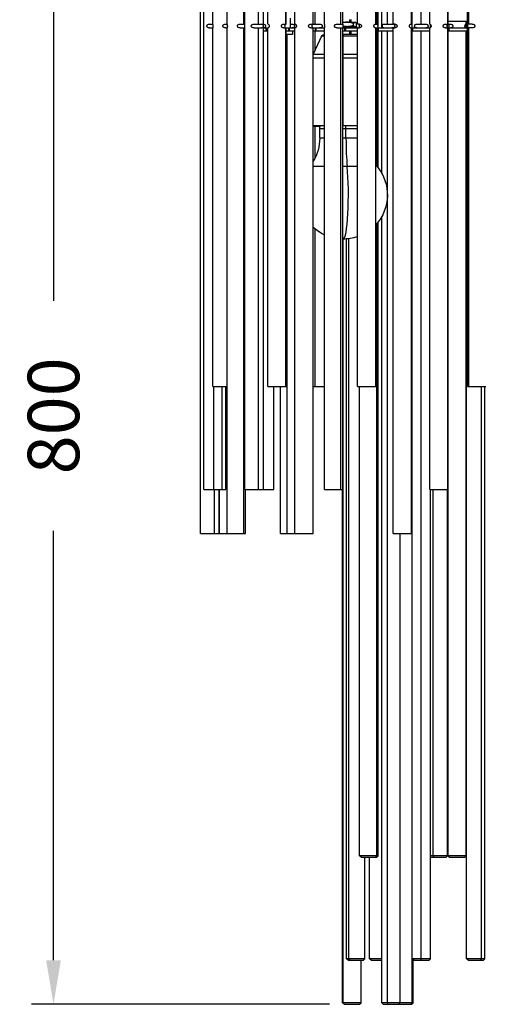
# Model space of a CAD drawing. Units: millimetres. Extents: x 320 to 1760, y 220 to 3237.
# Drawn here: x 349 to 666, y 1059 to 1728 of the extents above; entities that cross this region are included whole.
import ezdxf

# ---------------------------------------------------------------- set-up
doc = ezdxf.new("R2010")
doc.units = ezdxf.units.MM
doc.styles.add('BLAIR ITC', font='txt', dxfattribs={"height": 35})
doc.dimstyles.new('BLAIR ITC', dxfattribs={"dimtxt": 35, "dimasz": 30, "dimexe": 15, "dimexo": 10, "dimgap": 15, "dimtad": 0, "dimdec": 0, "dimdsep": 46, "dimtxsty": 'BLAIR ITC', "dimcen": 0.09, "dimclrd": 8, "dimclre": 8, "dimclrt": 256, "dimadec": 0, "dimazin": 0, "dimtfac": 1, "dimtdec": 0, "dimtmove": 0, "dimatfit": 3, "dimfxl": 1, "dimtfill": 1, "dimtolj": 1, "dimtzin": 0, "dimarcsym": 0})

# ---------------------------------------------------------------- blocks, each defined once
blk = doc.blocks.new('*D22')
at = {"color": 8, "lineweight": -2, "transparency": 16777216}
for p, q in [((462.14, 1859.14), (357.14, 1859.14)), ((372.14, 1829.14), (372.14, 1537.25)), ((372.14, 1089.14), (372.14, 1381.02)), ((559.62, 1059.14), (357.14, 1059.14))]:
    blk.add_line(p, q, dxfattribs=at)
at = {"color": 8, "transparency": 16777216}
for points in [[(367.14, 1829.14), (377.14, 1829.14), (372.14, 1859.14)], [(367.14, 1089.14), (377.14, 1089.14), (372.14, 1059.14)]]:
    blk.add_solid(points, dxfattribs=at)
at = {"layer": 'Defpoints', "color": 0, "transparency": 16777216}
for p in [(372.14, 1859.14), (472.14, 1859.14), (569.62, 1059.14)]:
    blk.add_point(p, dxfattribs=at)
at = {"lineweight": 30, "transparency": 16777216, "insert": (372.14, 1459.14), "char_height": 35, "attachment_point": 5, "rotation": 90, "style": 'BLAIR ITC', "bg_fill": 3, "box_fill_scale": 1.1, "bg_fill_color": 256, "bg_fill_true_color": 13158600, "bg_fill_transparency": 0}
blk.add_mtext('\\A1;800', dxfattribs=at)

msp = doc.modelspace()

# ---------------------------------------------------------------- linework, layer by layer
at = {"lineweight": 30, "extrusion": (0, 1, -2.22045e-16)}
for p, q in [((472.14, 1379.14), (472.14, 1859.14)), ((490.2, 1725.27), (490.2, 1859.14)), ((501.42, 1725.39), (501.42, 1859.14)), ((536.21, 1725.39), (536.21, 1859.14)), ((548.52, 1725.39), (548.52, 1859.14)), ((548.71, 1725.39), (548.71, 1859.14)), ((602.86, 1725.39), (602.86, 1859.14)), ((602.93, 1725.39), (602.93, 1859.14)), ((615.36, 1725.39), (615.36, 1859.14)), ((474.28, 1409.14), (474.28, 1809.14)), ((502.27, 1409.14), (502.27, 1809.14)), ((511.51, 1725.39), (511.51, 1809.14)), ((514.77, 1409.14), (514.77, 1809.14)), ((556.3, 1725.23), (556.3, 1809.14)), ((567.44, 1725.39), (567.44, 1809.14)), ((568.8, 1725.23), (568.8, 1809.14)), ((627.77, 1725.39), (627.77, 1809.14)), ((640.05, 1725.39), (640.05, 1809.14)), ((640.27, 1725.39), (640.27, 1809.14)), ((480.34, 1725.26), (480.34, 1769.14)), ((517.72, 1725.39), (517.72, 1769.14)), ((530.03, 1725.39), (530.03, 1769.14)), ((530.22, 1725.39), (530.22, 1769.14)), ((549.9, 1725.39), (549.9, 1769.14)), ((578.69, 1725.39), (578.69, 1769.14)), ((578.76, 1725.39), (578.76, 1769.14)), ((591.19, 1725.39), (591.19, 1769.14)), ((653.53, 1725.37), (653.53, 1769.14)), ((654.46, 1725.39), (654.46, 1769.14)), ((591.81, 1725.39), (591.81, 1744.24)), ((592.69, 1725.38), (592.69, 1743.82)), ((595.23, 1722.89), (595.23, 1742.63)), ((599.14, 1725.39), (599.14, 1740.96)), ((615.83, 1725.39), (615.83, 1735.47)), ((615.94, 1722.89), (615.94, 1735.45)), ((622.07, 1725.39), (622.07, 1734.02)), ((533.15, 1722.89), (533.15, 1729.42)), ((573.39, 1728.44), (573.39, 1726.69)), ((573.39, 1728.44), (574.3, 1728.44)), ((574.05, 1728.69), (574.3, 1728.44)), ((574.3, 1728.44), (574.3, 1726.69)), ((640.27, 1727.39), (653.53, 1727.39)), ((640.38, 1725.39), (640.38, 1727.39)), ((652.63, 1725.39), (652.63, 1727.39)), ((652.85, 1722.89), (652.85, 1727.39)), ((478.1, 1725.39), (480.34, 1725.39)), ((478.1, 1722.89), (480.34, 1722.89)), ((480.34, 1479.14), (480.34, 1723.01)), ((489.15, 1725.39), (490.2, 1725.39)), ((489.15, 1722.89), (490.2, 1722.89)), ((490.2, 1379.14), (490.2, 1723)), ((499.03, 1725.39), (502.27, 1725.39)), ((499.03, 1722.89), (502.27, 1722.89)), ((501.42, 1379.14), (501.42, 1722.89)), ((508.54, 1725.39), (513.76, 1725.39)), ((508.54, 1722.89), (513.76, 1722.89)), ((511.51, 1409.14), (511.51, 1722.89)), ((514.77, 1722.89), (517.91, 1722.89)), ((514.77, 1720.89), (517.72, 1720.89)), ((516.64, 1720.89), (516.64, 1722.89)), ((516.9, 1720.89), (516.9, 1722.89)), ((517.91, 1725.39), (517.72, 1725.39)), ((517.72, 1479.14), (517.72, 1722.89)), ((528.56, 1725.39), (530.22, 1725.39)), ((528.56, 1722.89), (536.4, 1722.89)), ((530.03, 1479.14), (530.03, 1722.89)), ((530.22, 1479.14), (530.22, 1722.89)), ((530.22, 1720.89), (536.21, 1720.89)), ((532.11, 1720.89), (532.11, 1722.89)), ((532.5, 1720.89), (532.5, 1722.89)), ((533.15, 1725.39), (534.03, 1725.39)), ((534.65, 1720.89), (534.65, 1718.29)), ((536.4, 1725.39), (536.21, 1725.39)), ((536.21, 1379.14), (536.21, 1722.89)), ((547.06, 1725.39), (552.96, 1725.39)), ((547.06, 1722.89), (556.3, 1722.89)), ((548.52, 1379.14), (548.52, 1722.89)), ((548.71, 1379.14), (548.71, 1722.89)), ((548.71, 1720.89), (556.3, 1720.89)), ((549.9, 1707.69), (549.9, 1720.89)), ((550.08, 1720.89), (550.08, 1722.89)), ((550.6, 1720.89), (550.6, 1722.89)), ((556.3, 1409.14), (556.3, 1723.04)), ((565.01, 1725.39), (568.7, 1725.39)), ((565.01, 1722.89), (568.7, 1722.89)), ((567.44, 1409.14), (567.44, 1722.89)), ((578.2, 1723.69), (568.75, 1723.69)), ((568.8, 1726.69), (577.3, 1726.69)), ((568.8, 1409.14), (568.8, 1723.04)), ((568.8, 1722.89), (579.94, 1722.89)), ((568.8, 1720.89), (578.69, 1720.89)), ((570.23, 1720.89), (570.23, 1722.89)), ((570.87, 1720.89), (570.87, 1722.89)), ((573.39, 1720.89), (573.39, 1718.3)), ((574.3, 1720.89), (574.3, 1718.3)), ((576.03, 1724.4), (576.03, 1725.97)), ((577.3, 1726.69), (577.51, 1726.56)), ((577.3, 1723.69), (577.51, 1723.81)), ((578.14, 1724.4), (578.14, 1725.97)), ((578.2, 1723.69), (578.2, 1722.89)), ((579.94, 1725.39), (578.69, 1725.39)), ((578.69, 1479.14), (578.69, 1722.89)), ((578.76, 1479.14), (578.76, 1722.89)), ((590.82, 1725.39), (592.68, 1725.39)), ((590.82, 1722.89), (604.13, 1722.89)), ((591.19, 1479.14), (591.19, 1722.89)), ((591.19, 1720.89), (602.86, 1720.89)), ((591.81, 1628.85), (591.81, 1720.89)), ((592.2, 1720.89), (592.2, 1722.89)), ((592.69, 1722.89), (592.69, 1722.89)), ((592.69, 1627.77), (592.69, 1720.89)), ((592.94, 1720.89), (592.94, 1722.89)), ((595.23, 1623.95), (595.23, 1720.89)), ((596.66, 1725.39), (602.17, 1725.39)), ((599.14, 1060.14), (599.14, 1720.89)), ((604.13, 1725.39), (602.86, 1725.39)), ((602.86, 1379.14), (602.86, 1722.89)), ((602.93, 1379.14), (602.93, 1722.89)), ((615, 1725.39), (615.94, 1725.39)), ((615, 1722.89), (627.93, 1722.89)), ((615.36, 1379.14), (615.36, 1722.89)), ((615.36, 1720.89), (627.77, 1720.89)), ((615.6, 1720.89), (615.6, 1722.89)), ((615.83, 1060.14), (615.83, 1720.89)), ((615.94, 1090.14), (615.94, 1720.89)), ((616.44, 1720.89), (616.44, 1722.89)), ((619.12, 1725.39), (625.06, 1725.39)), ((622.07, 1090.14), (622.07, 1720.89)), ((627.93, 1725.39), (627.77, 1725.39)), ((627.77, 1409.14), (627.77, 1722.89)), ((628.44, 1723.23), (628.44, 1725.04)), ((638.53, 1725.39), (641.93, 1725.39)), ((638.53, 1722.89), (653.53, 1722.89)), ((639.98, 1722.92), (639.98, 1725.36)), ((640.05, 1409.14), (640.05, 1722.89)), ((640.27, 1409.14), (640.27, 1722.89)), ((640.27, 1720.89), (653.53, 1720.89)), ((640.38, 1160.14), (640.38, 1720.89)), ((640.92, 1720.89), (640.92, 1722.89)), ((652.49, 1725.39), (652.63, 1725.39)), ((652.63, 1160.14), (652.63, 1720.89)), ((652.85, 1090.14), (652.85, 1720.89)), ((653.41, 1720.89), (653.41, 1722.89)), ((653.53, 1479.14), (653.53, 1722.9)), ((656.65, 1725.39), (653.54, 1725.39)), ((656.65, 1722.89), (653.54, 1722.89)), ((654.46, 1479.14), (654.46, 1722.89)), ((534.65, 1718.29), (530.22, 1718.29)), ((530.97, 1379.14), (530.97, 1718.29)), ((554.22, 1717.14), (548.71, 1705.07)), ((556.3, 1717.14), (554.22, 1717.14)), ((556.3, 1718.3), (556.04, 1718.3)), ((578.69, 1718.3), (568.8, 1718.3)), ((578.69, 1717.14), (568.8, 1717.14)), ((569.04, 1656.3), (569.04, 1718.3)), ((556.3, 1704.8), (548.71, 1704.8)), ((556.3, 1702.3), (548.71, 1702.3)), ((578.69, 1704.8), (568.8, 1704.8)), ((578.69, 1702.3), (568.8, 1702.3)), ((556.3, 1656.3), (548.71, 1656.3)), ((549.01, 1655.75), (549.01, 1656.3)), ((553.31, 1655.75), (549.01, 1655.75)), ((549.9, 1634.47), (549.9, 1655.75)), ((556.3, 1654.3), (553.04, 1654.3)), ((553.04, 1647.83), (553.04, 1654.3)), ((578.69, 1656.3), (568.8, 1656.3)), ((578.69, 1654.3), (568.8, 1654.3)), ((570.9, 1647.83), (570.9, 1654.3)), ((556.3, 1647.83), (553.04, 1647.83)), ((578.69, 1647.83), (568.8, 1647.83)), ((556.3, 1628.57), (548.71, 1628.57)), ((578.69, 1628.57), (568.8, 1628.57)), ((592.04, 1628.57), (591.19, 1628.57)), ((595.23, 1060.14), (595.23, 1594.66)), ((591.81, 1160.14), (591.81, 1589.77)), ((592.69, 1160.14), (592.69, 1590.84)), ((549.9, 1479.14), (549.9, 1586.2)), ((572.93, 1090.14), (572.93, 1579.56)), ((569.03, 1060.14), (569.03, 1579.3)), ((571.32, 1090.14), (571.32, 1579.39)), ((480.34, 1479.14), (490.2, 1479.14)), ((481.13, 1409.14), (481.13, 1479.14)), ((486.78, 1409.14), (486.78, 1479.14)), ((489.27, 1409.14), (489.27, 1479.14)), ((517.72, 1479.14), (530.22, 1479.14)), ((521.85, 1409.14), (521.85, 1479.14)), ((526.47, 1379.14), (526.47, 1479.14)), ((548.71, 1479.14), (556.3, 1479.14)), ((578.69, 1479.14), (591.19, 1479.14)), ((580.19, 1160.14), (580.19, 1479.14)), ((653.53, 1479.14), (666.03, 1479.14)), ((662.94, 1090.14), (662.94, 1479.14)), ((665.35, 1090.14), (665.35, 1479.14)), ((474.28, 1409.14), (489.27, 1409.14)), ((481.49, 1379.14), (481.49, 1409.14)), ((484.64, 1379.14), (484.64, 1409.14)), ((484.91, 1379.14), (484.91, 1409.14)), ((502.27, 1409.14), (521.85, 1409.14)), ((502.7, 1379.14), (502.7, 1409.14)), ((556.3, 1409.14), (568.8, 1409.14)), ((568.62, 1060.14), (568.62, 1409.14)), ((627.77, 1409.14), (640.27, 1409.14)), ((628.44, 1090.14), (628.44, 1409.14)), ((630.17, 1160.14), (630.17, 1409.14)), ((639.98, 1160.14), (639.98, 1409.14)), ((640.13, 1160.14), (640.13, 1409.14)), ((472.14, 1379.14), (484.64, 1379.14)), ((484.91, 1379.14), (502.7, 1379.14)), ((526.47, 1379.14), (548.71, 1379.14)), ((602.86, 1379.14), (615.36, 1379.14)), ((607.73, 1060.14), (607.73, 1379.14)), ((592.69, 1160.14), (580.19, 1160.14)), ((581.19, 1159.14), (580.19, 1160.14)), ((581.19, 1159.14), (591.69, 1159.14)), ((583.82, 1090.14), (583.82, 1159.14)), ((586.94, 1090.14), (586.94, 1159.14)), ((590.95, 1159.14), (591.81, 1160.14)), ((591.69, 1159.14), (592.69, 1160.14)), ((639.98, 1160.14), (628.44, 1160.14)), ((628.48, 1159.14), (628.44, 1159.17)), ((628.48, 1159.14), (638.98, 1159.14)), ((630.74, 1159.14), (630.17, 1160.14)), ((638.98, 1159.14), (639.98, 1160.14)), ((652.63, 1160.14), (640.13, 1160.14)), ((641.13, 1159.14), (640.13, 1160.14)), ((641.34, 1159.14), (640.38, 1160.14)), ((641.13, 1159.14), (651.63, 1159.14)), ((651.63, 1159.14), (652.63, 1160.14)), ((583.82, 1090.14), (571.32, 1090.14)), ((572.32, 1089.14), (571.32, 1090.14)), ((572.32, 1089.14), (582.82, 1089.14)), ((573.67, 1089.14), (572.93, 1090.14)), ((581.12, 1060.14), (581.12, 1089.14)), ((582.82, 1089.14), (583.82, 1090.14)), ((595.23, 1090.14), (586.94, 1090.14)), ((587.94, 1089.14), (586.94, 1090.14)), ((587.94, 1089.14), (595.23, 1089.14)), ((628.44, 1090.14), (615.94, 1090.14)), ((616.94, 1089.14), (615.94, 1090.14)), ((616.46, 1060.14), (616.46, 1089.62)), ((616.94, 1089.14), (627.44, 1089.14)), ((622.09, 1089.14), (622.07, 1090.14)), ((627.44, 1089.14), (628.44, 1090.14)), ((665.35, 1090.14), (652.85, 1090.14)), ((653.85, 1089.14), (652.85, 1090.14)), ((653.85, 1089.14), (664.35, 1089.14)), ((662.32, 1089.14), (662.94, 1090.14)), ((664.35, 1089.14), (665.35, 1090.14)), ((581.12, 1060.14), (568.62, 1060.14)), ((569.62, 1059.14), (568.62, 1060.14)), ((569.97, 1059.14), (569.03, 1060.14)), ((569.62, 1059.14), (580.12, 1059.14)), ((580.12, 1059.14), (581.12, 1060.14)), ((616.46, 1060.14), (595.23, 1060.14)), ((596.23, 1059.14), (595.23, 1060.14)), ((596.23, 1059.14), (615.46, 1059.14)), ((599.51, 1059.14), (599.14, 1060.14)), ((606.73, 1059.14), (607.73, 1060.14)), ((614.93, 1059.14), (615.83, 1060.14)), ((615.46, 1059.14), (616.46, 1060.14))]:
    msp.add_line(p, q, dxfattribs=at)
at = {"lineweight": 30, "extrusion": (0, -2.22045e-16, -1)}
for centre, radius, start, end in [((-556.04, 1716.3), 2, 24.56004, 90), ((-556.49, 1654.42), 3.45, 358.11276, 33.14494), ((-523.04, 1647.83), 30, 180, 211.17054), ((-615.04, 1647.83), 30, 320.05549, 322.66853), ((-569.04, 1609.3), 30, 140.05549, 222.4223), ((-569.04, 1609.3), 30, 295.12725, 312.6644), ((-570.01, 1608.75), 30, 297.19587, 300.58986), ((-569.04, 1609.3), 30, 251.24476, 270.4563)]:
    msp.add_arc(centre, radius, start, end, dxfattribs=at)
at = {"lineweight": 30}
for centre, major_axis, start_param, end_param in [((570.5, 1654.42), (0, 3.45), -1.603735, -0.992308), ((574.39, 1647.83), (0, -30), -1.570796, -0.873633), ((569.04, 1609.3), (0, -30), 0, 2.267959)]:
    msp.add_ellipse(centre, major_axis=major_axis, ratio=0.11623, start_param=start_param, end_param=end_param, dxfattribs=at)
for points, knots in [([(478.1, 1722.89), (478.05, 1722.89), (478, 1722.89), (477.64, 1722.9), (477.3, 1722.96), (476.91, 1723.15), (476.78, 1723.24), (476.59, 1723.44), (476.51, 1723.56), (476.4, 1723.84), (476.38, 1723.99), (476.38, 1724.14), (476.38, 1724.28), (476.4, 1724.44), (476.51, 1724.71), (476.59, 1724.83), (476.78, 1725.03), (476.91, 1725.13), (477.3, 1725.31), (477.64, 1725.37), (478, 1725.39), (478.05, 1725.39), (478.1, 1725.39)], [-0.2540427, -0.2540427, -0.2540427, -0.2540427, -0.2372731, -0.2372731, -0.1366246, -0.1366246, -0.0878477, -0.0878477, -0.0439239, -0.0439239, 0, 0, 0, 0.0439239, 0.0439239, 0.0878477, 0.0878477, 0.1366246, 0.1366246, 0.2372731, 0.2372731, 0.2540427, 0.2540427, 0.2540427, 0.2540427]), ([(480.34, 1725.26), (480.34, 1725.24), (480.34, 1725.22), (480.35, 1725.13), (480.36, 1725.03), (480.39, 1724.83), (480.4, 1724.71), (480.42, 1724.44), (480.43, 1724.28), (480.43, 1723.99), (480.42, 1723.84), (480.4, 1723.56), (480.39, 1723.44), (480.36, 1723.24), (480.35, 1723.15), (480.34, 1723.06), (480.34, 1723.03), (480.34, 1723.01)], [-1.2580059, -1.2580059, -1.2580059, -1.2580059, -1.2352383, -1.2352383, -1.1864614, -1.1864614, -1.1425375, -1.1425375, -1.0986137, -1.0986137, -1.0546898, -1.0546898, -1.0107659, -1.0107659, -0.9619891, -0.9619891, -0.9392215, -0.9392215, -0.9392215, -0.9392215]), ([(489.15, 1722.89), (489.1, 1722.89), (489.05, 1722.89), (488.69, 1722.9), (488.31, 1722.96), (487.86, 1723.15), (487.69, 1723.24), (487.46, 1723.44), (487.36, 1723.56), (487.22, 1723.84), (487.18, 1723.99), (487.18, 1724.14), (487.18, 1724.28), (487.22, 1724.44), (487.36, 1724.71), (487.46, 1724.83), (487.69, 1725.03), (487.86, 1725.13), (488.31, 1725.31), (488.69, 1725.37), (489.05, 1725.39), (489.1, 1725.39), (489.15, 1725.39)], [-0.2540427, -0.2540427, -0.2540427, -0.2540427, -0.2372731, -0.2372731, -0.1366246, -0.1366246, -0.0878477, -0.0878477, -0.0439239, -0.0439239, 0, 0, 0, 0.0439239, 0.0439239, 0.0878477, 0.0878477, 0.1366246, 0.1366246, 0.2372731, 0.2372731, 0.2540427, 0.2540427, 0.2540427, 0.2540427]), ([(490.2, 1725.27), (490.2, 1725.25), (490.2, 1725.22), (490.21, 1725.13), (490.22, 1725.03), (490.25, 1724.83), (490.26, 1724.71), (490.28, 1724.44), (490.29, 1724.28), (490.29, 1723.99), (490.28, 1723.84), (490.26, 1723.56), (490.25, 1723.44), (490.22, 1723.24), (490.21, 1723.15), (490.2, 1723.05), (490.2, 1723.03), (490.2, 1723)], [-1.2598362, -1.2598362, -1.2598362, -1.2598362, -1.2352383, -1.2352383, -1.1864614, -1.1864614, -1.1425375, -1.1425375, -1.0986137, -1.0986137, -1.0546898, -1.0546898, -1.0107659, -1.0107659, -0.9619891, -0.9619891, -0.9373912, -0.9373912, -0.9373912, -0.9373912]), ([(499.03, 1722.89), (498.98, 1722.89), (498.92, 1722.89), (498.56, 1722.9), (498.18, 1722.96), (497.73, 1723.15), (497.57, 1723.24), (497.34, 1723.44), (497.23, 1723.56), (497.09, 1723.84), (497.05, 1723.99), (497.05, 1724.14), (497.05, 1724.28), (497.09, 1724.44), (497.23, 1724.71), (497.34, 1724.83), (497.57, 1725.03), (497.73, 1725.13), (498.18, 1725.31), (498.56, 1725.37), (498.92, 1725.39), (498.98, 1725.39), (499.03, 1725.39)], [-0.2540427, -0.2540427, -0.2540427, -0.2540427, -0.2372731, -0.2372731, -0.1366246, -0.1366246, -0.0878477, -0.0878477, -0.0439239, -0.0439239, 0, 0, 0, 0.0439239, 0.0439239, 0.0878477, 0.0878477, 0.1366246, 0.1366246, 0.2372731, 0.2372731, 0.2540427, 0.2540427, 0.2540427, 0.2540427]), ([(508.54, 1722.89), (508.48, 1722.89), (508.43, 1722.89), (508.04, 1722.9), (507.64, 1722.96), (507.19, 1723.15), (507.02, 1723.24), (506.8, 1723.44), (506.7, 1723.56), (506.56, 1723.84), (506.53, 1723.99), (506.53, 1724.14), (506.53, 1724.28), (506.56, 1724.44), (506.7, 1724.71), (506.8, 1724.83), (507.02, 1725.03), (507.19, 1725.13), (507.64, 1725.31), (508.04, 1725.37), (508.43, 1725.39), (508.48, 1725.39), (508.54, 1725.39)], [-0.2540427, -0.2540427, -0.2540427, -0.2540427, -0.2372731, -0.2372731, -0.1366246, -0.1366246, -0.0878477, -0.0878477, -0.0439239, -0.0439239, 0, 0, 0, 0.0439239, 0.0439239, 0.0878477, 0.0878477, 0.1366246, 0.1366246, 0.2372731, 0.2372731, 0.2540427, 0.2540427, 0.2540427, 0.2540427]), ([(513.76, 1725.39), (513.79, 1725.39), (513.82, 1725.39), (514.02, 1725.37), (514.2, 1725.31), (514.37, 1725.13), (514.43, 1725.03), (514.5, 1724.83), (514.53, 1724.71), (514.57, 1724.44), (514.58, 1724.28), (514.58, 1723.99), (514.57, 1723.84), (514.53, 1723.56), (514.5, 1723.44), (514.43, 1723.24), (514.37, 1723.15), (514.2, 1722.96), (514.02, 1722.9), (513.82, 1722.89), (513.79, 1722.89), (513.76, 1722.89)], [-1.3526564, -1.3526564, -1.3526564, -1.3526564, -1.3358868, -1.3358868, -1.2352383, -1.2352383, -1.1864614, -1.1864614, -1.1425375, -1.1425375, -1.0986137, -1.0986137, -1.0546898, -1.0546898, -1.0107659, -1.0107659, -0.9619891, -0.9619891, -0.8613405, -0.8613405, -0.844571, -0.844571, -0.844571, -0.844571]), ([(514.77, 1725.36), (515.02, 1725.33), (515.28, 1725.28), (515.64, 1725.13), (515.81, 1725.03), (516.05, 1724.83), (516.15, 1724.71), (516.29, 1724.44), (516.33, 1724.28), (516.33, 1723.99), (516.29, 1723.84), (516.15, 1723.56), (516.05, 1723.44), (515.81, 1723.24), (515.64, 1723.15), (515.28, 1723), (515.02, 1722.94), (514.77, 1722.91)], [-1.3048551, -1.3048551, -1.3048551, -1.3048551, -1.2352383, -1.2352383, -1.1864614, -1.1864614, -1.1425375, -1.1425375, -1.0986137, -1.0986137, -1.0546898, -1.0546898, -1.0107659, -1.0107659, -0.9619891, -0.9619891, -0.8923723, -0.8923723, -0.8923723, -0.8923723]), ([(517.91, 1725.39), (517.92, 1725.39), (517.94, 1725.39), (518.04, 1725.37), (518.18, 1725.31), (518.37, 1725.13), (518.45, 1725.03), (518.57, 1724.83), (518.62, 1724.71), (518.7, 1724.44), (518.72, 1724.28), (518.72, 1723.99), (518.7, 1723.84), (518.62, 1723.56), (518.57, 1723.44), (518.45, 1723.24), (518.37, 1723.15), (518.18, 1722.96), (518.04, 1722.9), (517.94, 1722.89), (517.92, 1722.89), (517.91, 1722.89)], [-1.3526564, -1.3526564, -1.3526564, -1.3526564, -1.3358868, -1.3358868, -1.2352383, -1.2352383, -1.1864614, -1.1864614, -1.1425375, -1.1425375, -1.0986137, -1.0986137, -1.0546898, -1.0546898, -1.0107659, -1.0107659, -0.9619891, -0.9619891, -0.8613405, -0.8613405, -0.844571, -0.844571, -0.844571, -0.844571]), ([(528.56, 1722.89), (528.52, 1722.89), (528.48, 1722.89), (528.21, 1722.9), (527.91, 1722.96), (527.53, 1723.15), (527.39, 1723.24), (527.19, 1723.44), (527.1, 1723.56), (526.98, 1723.84), (526.95, 1723.99), (526.95, 1724.14), (526.95, 1724.28), (526.98, 1724.44), (527.1, 1724.71), (527.19, 1724.83), (527.39, 1725.03), (527.53, 1725.13), (527.91, 1725.31), (528.21, 1725.37), (528.48, 1725.39), (528.52, 1725.39), (528.56, 1725.39)], [-0.2540427, -0.2540427, -0.2540427, -0.2540427, -0.2372731, -0.2372731, -0.1366246, -0.1366246, -0.0878477, -0.0878477, -0.0439239, -0.0439239, 0, 0, 0, 0.0439239, 0.0439239, 0.0878477, 0.0878477, 0.1366246, 0.1366246, 0.2372731, 0.2372731, 0.2540427, 0.2540427, 0.2540427, 0.2540427]), ([(530.04, 1725.39), (530.03, 1725.39), (530.01, 1725.39), (529.91, 1725.37), (529.77, 1725.31), (529.57, 1725.13), (529.49, 1725.03), (529.38, 1724.83), (529.33, 1724.71), (529.25, 1724.44), (529.23, 1724.28), (529.23, 1723.99), (529.25, 1723.84), (529.33, 1723.56), (529.38, 1723.44), (529.49, 1723.24), (529.57, 1723.15), (529.77, 1722.96), (529.91, 1722.9), (530.01, 1722.89), (530.03, 1722.89), (530.04, 1722.89)], [-1.3526564, -1.3526564, -1.3526564, -1.3526564, -1.3358868, -1.3358868, -1.2352383, -1.2352383, -1.1864614, -1.1864614, -1.1425375, -1.1425375, -1.0986137, -1.0986137, -1.0546898, -1.0546898, -1.0107659, -1.0107659, -0.9619891, -0.9619891, -0.8613405, -0.8613405, -0.844571, -0.844571, -0.844571, -0.844571]), ([(534.03, 1725.39), (534.08, 1725.39), (534.14, 1725.39), (534.52, 1725.37), (534.9, 1725.31), (535.32, 1725.13), (535.47, 1725.03), (535.68, 1724.83), (535.77, 1724.71), (535.9, 1724.44), (535.93, 1724.28), (535.93, 1723.99), (535.9, 1723.84), (535.77, 1723.56), (535.68, 1723.44), (535.47, 1723.24), (535.32, 1723.15), (534.9, 1722.96), (534.52, 1722.9), (534.14, 1722.89), (534.08, 1722.89), (534.03, 1722.89)], [-1.3526564, -1.3526564, -1.3526564, -1.3526564, -1.3358868, -1.3358868, -1.2352383, -1.2352383, -1.1864614, -1.1864614, -1.1425375, -1.1425375, -1.0986137, -1.0986137, -1.0546898, -1.0546898, -1.0107659, -1.0107659, -0.9619891, -0.9619891, -0.8613405, -0.8613405, -0.844571, -0.844571, -0.844571, -0.844571]), ([(536.4, 1725.39), (536.41, 1725.39), (536.43, 1725.39), (536.53, 1725.37), (536.67, 1725.31), (536.87, 1725.13), (536.95, 1725.03), (537.06, 1724.83), (537.12, 1724.71), (537.19, 1724.44), (537.21, 1724.28), (537.21, 1723.99), (537.19, 1723.84), (537.12, 1723.56), (537.06, 1723.44), (536.95, 1723.24), (536.87, 1723.15), (536.67, 1722.96), (536.53, 1722.9), (536.43, 1722.89), (536.41, 1722.89), (536.4, 1722.89)], [-1.3526564, -1.3526564, -1.3526564, -1.3526564, -1.3358868, -1.3358868, -1.2352383, -1.2352383, -1.1864614, -1.1864614, -1.1425375, -1.1425375, -1.0986137, -1.0986137, -1.0546898, -1.0546898, -1.0107659, -1.0107659, -0.9619891, -0.9619891, -0.8613405, -0.8613405, -0.844571, -0.844571, -0.844571, -0.844571]), ([(547.06, 1722.89), (547.02, 1722.89), (546.98, 1722.89), (546.71, 1722.9), (546.41, 1722.96), (546.04, 1723.15), (545.89, 1723.24), (545.69, 1723.44), (545.61, 1723.56), (545.48, 1723.84), (545.45, 1723.99), (545.45, 1724.14), (545.45, 1724.28), (545.48, 1724.44), (545.61, 1724.71), (545.69, 1724.83), (545.89, 1725.03), (546.04, 1725.13), (546.41, 1725.31), (546.71, 1725.37), (546.98, 1725.39), (547.02, 1725.39), (547.06, 1725.39)], [-0.2540427, -0.2540427, -0.2540427, -0.2540427, -0.2372731, -0.2372731, -0.1366246, -0.1366246, -0.0878477, -0.0878477, -0.0439239, -0.0439239, 0, 0, 0, 0.0439239, 0.0439239, 0.0878477, 0.0878477, 0.1366246, 0.1366246, 0.2372731, 0.2372731, 0.2540427, 0.2540427, 0.2540427, 0.2540427]), ([(548.52, 1725.39), (548.51, 1725.39), (548.49, 1725.39), (548.39, 1725.37), (548.25, 1725.31), (548.05, 1725.13), (547.97, 1725.03), (547.86, 1724.83), (547.8, 1724.71), (547.73, 1724.44), (547.71, 1724.28), (547.71, 1723.99), (547.73, 1723.84), (547.8, 1723.56), (547.86, 1723.44), (547.97, 1723.24), (548.05, 1723.15), (548.25, 1722.96), (548.39, 1722.9), (548.49, 1722.89), (548.51, 1722.89), (548.52, 1722.89)], [-1.3526564, -1.3526564, -1.3526564, -1.3526564, -1.3358868, -1.3358868, -1.2352383, -1.2352383, -1.1864614, -1.1864614, -1.1425375, -1.1425375, -1.0986137, -1.0986137, -1.0546898, -1.0546898, -1.0107659, -1.0107659, -0.9619891, -0.9619891, -0.8613405, -0.8613405, -0.844571, -0.844571, -0.844571, -0.844571]), ([(552.96, 1725.39), (553.02, 1725.39), (553.07, 1725.39), (553.45, 1725.37), (553.83, 1725.31), (554.26, 1725.13), (554.41, 1725.03), (554.62, 1724.83), (554.71, 1724.71), (554.83, 1724.44), (554.87, 1724.28), (554.87, 1723.99), (554.83, 1723.84), (554.71, 1723.56), (554.62, 1723.44), (554.41, 1723.24), (554.26, 1723.15), (553.83, 1722.96), (553.45, 1722.9), (553.07, 1722.89), (553.02, 1722.89), (552.96, 1722.89)], [-1.3526564, -1.3526564, -1.3526564, -1.3526564, -1.3358868, -1.3358868, -1.2352383, -1.2352383, -1.1864614, -1.1864614, -1.1425375, -1.1425375, -1.0986137, -1.0986137, -1.0546898, -1.0546898, -1.0107659, -1.0107659, -0.9619891, -0.9619891, -0.8613405, -0.8613405, -0.844571, -0.844571, -0.844571, -0.844571]), ([(556.3, 1725.23), (556.3, 1725.22), (556.3, 1725.2), (556.3, 1725.13), (556.31, 1725.03), (556.34, 1724.83), (556.35, 1724.71), (556.37, 1724.44), (556.37, 1724.28), (556.37, 1723.99), (556.37, 1723.84), (556.35, 1723.56), (556.34, 1723.44), (556.31, 1723.24), (556.3, 1723.15), (556.3, 1723.07), (556.3, 1723.06), (556.3, 1723.04)], [-1.2467147, -1.2467147, -1.2467147, -1.2467147, -1.2352383, -1.2352383, -1.1864614, -1.1864614, -1.1425375, -1.1425375, -1.0986137, -1.0986137, -1.0546898, -1.0546898, -1.0107659, -1.0107659, -0.9619891, -0.9619891, -0.9505126, -0.9505126, -0.9505126, -0.9505126]), ([(565.01, 1722.89), (564.96, 1722.89), (564.91, 1722.89), (564.54, 1722.9), (564.16, 1722.96), (563.71, 1723.15), (563.54, 1723.24), (563.31, 1723.44), (563.21, 1723.56), (563.07, 1723.84), (563.03, 1723.99), (563.03, 1724.14), (563.03, 1724.28), (563.07, 1724.44), (563.21, 1724.71), (563.31, 1724.83), (563.54, 1725.03), (563.71, 1725.13), (564.16, 1725.31), (564.54, 1725.37), (564.91, 1725.39), (564.96, 1725.39), (565.01, 1725.39)], [-0.2540427, -0.2540427, -0.2540427, -0.2540427, -0.2372731, -0.2372731, -0.1366246, -0.1366246, -0.0878477, -0.0878477, -0.0439239, -0.0439239, 0, 0, 0, 0.0439239, 0.0439239, 0.0878477, 0.0878477, 0.1366246, 0.1366246, 0.2372731, 0.2372731, 0.2540427, 0.2540427, 0.2540427, 0.2540427]), ([(568.7, 1725.39), (568.71, 1725.39), (568.72, 1725.39), (568.78, 1725.37), (568.81, 1725.31), (568.8, 1725.13), (568.79, 1725.03), (568.77, 1724.83), (568.75, 1724.71), (568.74, 1724.44), (568.73, 1724.28), (568.73, 1723.99), (568.74, 1723.84), (568.75, 1723.56), (568.77, 1723.44), (568.79, 1723.24), (568.8, 1723.15), (568.81, 1722.96), (568.78, 1722.9), (568.72, 1722.89), (568.71, 1722.89), (568.7, 1722.89)], [-1.3526564, -1.3526564, -1.3526564, -1.3526564, -1.3358868, -1.3358868, -1.2352383, -1.2352383, -1.1864614, -1.1864614, -1.1425375, -1.1425375, -1.0986137, -1.0986137, -1.0546898, -1.0546898, -1.0107659, -1.0107659, -0.9619891, -0.9619891, -0.8613405, -0.8613405, -0.844571, -0.844571, -0.844571, -0.844571]), ([(577.39, 1723.74), (577.38, 1723.72), (577.37, 1723.71), (577.37, 1723.7), (577.36, 1723.69), (577.36, 1723.69)], [-1.058627149, -1.058627149, -1.058627149, -1.058627149, -1.054689801, -1.054689801, -1.053201645, -1.053201645, -1.053201645, -1.053201645]), ([(579.06, 1722.89), (579.07, 1722.89), (579.09, 1722.89), (579.24, 1722.9), (579.41, 1722.96), (579.65, 1723.15), (579.74, 1723.24), (579.88, 1723.44), (579.94, 1723.56), (580.03, 1723.84), (580.05, 1723.99), (580.05, 1724.14), (580.05, 1724.28), (580.03, 1724.44), (579.94, 1724.71), (579.88, 1724.83), (579.74, 1725.03), (579.65, 1725.13), (579.41, 1725.31), (579.24, 1725.37), (579.09, 1725.39), (579.07, 1725.39), (579.06, 1725.39)], [-0.2540427, -0.2540427, -0.2540427, -0.2540427, -0.2372731, -0.2372731, -0.1366246, -0.1366246, -0.0878477, -0.0878477, -0.0439239, -0.0439239, 0, 0, 0, 0.0439239, 0.0439239, 0.0878477, 0.0878477, 0.1366246, 0.1366246, 0.2372731, 0.2372731, 0.2540427, 0.2540427, 0.2540427, 0.2540427]), ([(579.94, 1725.39), (579.97, 1725.39), (580.01, 1725.39), (580.25, 1725.37), (580.53, 1725.31), (580.87, 1725.13), (581, 1725.03), (581.19, 1724.83), (581.27, 1724.71), (581.39, 1724.44), (581.42, 1724.28), (581.42, 1723.99), (581.39, 1723.84), (581.27, 1723.56), (581.19, 1723.44), (581, 1723.24), (580.87, 1723.15), (580.53, 1722.96), (580.25, 1722.9), (580.01, 1722.89), (579.97, 1722.89), (579.94, 1722.89)], [-1.3526564, -1.3526564, -1.3526564, -1.3526564, -1.3358868, -1.3358868, -1.2352383, -1.2352383, -1.1864614, -1.1864614, -1.1425375, -1.1425375, -1.0986137, -1.0986137, -1.0546898, -1.0546898, -1.0107659, -1.0107659, -0.9619891, -0.9619891, -0.8613405, -0.8613405, -0.844571, -0.844571, -0.844571, -0.844571]), ([(590.82, 1722.89), (590.8, 1722.89), (590.78, 1722.89), (590.64, 1722.9), (590.46, 1722.96), (590.22, 1723.15), (590.13, 1723.24), (589.99, 1723.44), (589.93, 1723.56), (589.84, 1723.84), (589.82, 1723.99), (589.82, 1724.14), (589.82, 1724.28), (589.84, 1724.44), (589.93, 1724.71), (589.99, 1724.83), (590.13, 1725.03), (590.22, 1725.13), (590.46, 1725.31), (590.64, 1725.37), (590.78, 1725.39), (590.8, 1725.39), (590.82, 1725.39)], [-0.2540427, -0.2540427, -0.2540427, -0.2540427, -0.2372731, -0.2372731, -0.1366246, -0.1366246, -0.0878477, -0.0878477, -0.0439239, -0.0439239, 0, 0, 0, 0.0439239, 0.0439239, 0.0878477, 0.0878477, 0.1366246, 0.1366246, 0.2372731, 0.2372731, 0.2540427, 0.2540427, 0.2540427, 0.2540427]), ([(592.68, 1725.39), (592.68, 1725.39), (592.68, 1725.39), (592.69, 1725.37), (592.66, 1725.31), (592.59, 1725.13), (592.56, 1725.03), (592.5, 1724.83), (592.48, 1724.71), (592.44, 1724.44), (592.43, 1724.28), (592.43, 1723.99), (592.44, 1723.84), (592.48, 1723.56), (592.5, 1723.44), (592.56, 1723.24), (592.59, 1723.15), (592.66, 1722.96), (592.69, 1722.9), (592.68, 1722.89), (592.68, 1722.89), (592.68, 1722.89)], [-1.3526564, -1.3526564, -1.3526564, -1.3526564, -1.3358868, -1.3358868, -1.2352383, -1.2352383, -1.1864614, -1.1864614, -1.1425375, -1.1425375, -1.0986137, -1.0986137, -1.0546898, -1.0546898, -1.0107659, -1.0107659, -0.9619891, -0.9619891, -0.8613405, -0.8613405, -0.844571, -0.844571, -0.844571, -0.844571]), ([(596.66, 1722.89), (596.63, 1722.89), (596.59, 1722.89), (596.35, 1722.9), (596.13, 1722.96), (595.91, 1723.15), (595.84, 1723.24), (595.74, 1723.44), (595.7, 1723.56), (595.65, 1723.84), (595.63, 1723.99), (595.63, 1724.14), (595.63, 1724.28), (595.65, 1724.44), (595.7, 1724.71), (595.74, 1724.83), (595.84, 1725.03), (595.91, 1725.13), (596.13, 1725.31), (596.35, 1725.37), (596.59, 1725.39), (596.63, 1725.39), (596.66, 1725.39)], [-0.2540427, -0.2540427, -0.2540427, -0.2540427, -0.2372731, -0.2372731, -0.1366246, -0.1366246, -0.0878477, -0.0878477, -0.0439239, -0.0439239, 0, 0, 0, 0.0439239, 0.0439239, 0.0878477, 0.0878477, 0.1366246, 0.1366246, 0.2372731, 0.2372731, 0.2540427, 0.2540427, 0.2540427, 0.2540427]), ([(602.17, 1725.39), (602.23, 1725.39), (602.28, 1725.39), (602.67, 1725.37), (603.06, 1725.31), (603.5, 1725.13), (603.66, 1725.03), (603.88, 1724.83), (603.97, 1724.71), (604.1, 1724.44), (604.13, 1724.28), (604.13, 1723.99), (604.1, 1723.84), (603.97, 1723.56), (603.88, 1723.44), (603.66, 1723.24), (603.5, 1723.15), (603.06, 1722.96), (602.67, 1722.9), (602.28, 1722.89), (602.23, 1722.89), (602.17, 1722.89)], [-1.3526564, -1.3526564, -1.3526564, -1.3526564, -1.3358868, -1.3358868, -1.2352383, -1.2352383, -1.1864614, -1.1864614, -1.1425375, -1.1425375, -1.0986137, -1.0986137, -1.0546898, -1.0546898, -1.0107659, -1.0107659, -0.9619891, -0.9619891, -0.8613405, -0.8613405, -0.844571, -0.844571, -0.844571, -0.844571]), ([(603.22, 1722.89), (603.24, 1722.89), (603.26, 1722.89), (603.4, 1722.9), (603.58, 1722.96), (603.81, 1723.15), (603.91, 1723.24), (604.04, 1723.44), (604.1, 1723.56), (604.19, 1723.84), (604.21, 1723.99), (604.21, 1724.14), (604.21, 1724.28), (604.19, 1724.44), (604.1, 1724.71), (604.04, 1724.83), (603.91, 1725.03), (603.81, 1725.13), (603.58, 1725.31), (603.4, 1725.37), (603.26, 1725.39), (603.24, 1725.39), (603.22, 1725.39)], [-0.2540427, -0.2540427, -0.2540427, -0.2540427, -0.2372731, -0.2372731, -0.1366246, -0.1366246, -0.0878477, -0.0878477, -0.0439239, -0.0439239, 0, 0, 0, 0.0439239, 0.0439239, 0.0878477, 0.0878477, 0.1366246, 0.1366246, 0.2372731, 0.2372731, 0.2540427, 0.2540427, 0.2540427, 0.2540427]), ([(604.13, 1725.39), (604.16, 1725.39), (604.19, 1725.39), (604.44, 1725.37), (604.71, 1725.31), (605.06, 1725.13), (605.19, 1725.03), (605.37, 1724.83), (605.46, 1724.71), (605.57, 1724.44), (605.61, 1724.28), (605.61, 1723.99), (605.57, 1723.84), (605.46, 1723.56), (605.37, 1723.44), (605.19, 1723.24), (605.06, 1723.15), (604.71, 1722.96), (604.44, 1722.9), (604.19, 1722.89), (604.16, 1722.89), (604.13, 1722.89)], [-1.3526564, -1.3526564, -1.3526564, -1.3526564, -1.3358868, -1.3358868, -1.2352383, -1.2352383, -1.1864614, -1.1864614, -1.1425375, -1.1425375, -1.0986137, -1.0986137, -1.0546898, -1.0546898, -1.0107659, -1.0107659, -0.9619891, -0.9619891, -0.8613405, -0.8613405, -0.844571, -0.844571, -0.844571, -0.844571]), ([(615, 1722.89), (614.98, 1722.89), (614.96, 1722.89), (614.82, 1722.9), (614.64, 1722.96), (614.41, 1723.15), (614.31, 1723.24), (614.18, 1723.44), (614.12, 1723.56), (614.03, 1723.84), (614.01, 1723.99), (614.01, 1724.14), (614.01, 1724.28), (614.03, 1724.44), (614.12, 1724.71), (614.18, 1724.83), (614.31, 1725.03), (614.41, 1725.13), (614.64, 1725.31), (614.82, 1725.37), (614.96, 1725.39), (614.98, 1725.39), (615, 1725.39)], [-0.2540427, -0.2540427, -0.2540427, -0.2540427, -0.2372731, -0.2372731, -0.1366246, -0.1366246, -0.0878477, -0.0878477, -0.0439239, -0.0439239, 0, 0, 0, 0.0439239, 0.0439239, 0.0878477, 0.0878477, 0.1366246, 0.1366246, 0.2372731, 0.2372731, 0.2540427, 0.2540427, 0.2540427, 0.2540427]), ([(619.12, 1722.89), (619.07, 1722.89), (619.02, 1722.89), (618.69, 1722.9), (618.36, 1722.96), (618.01, 1723.15), (617.89, 1723.24), (617.72, 1723.44), (617.65, 1723.56), (617.55, 1723.84), (617.53, 1723.99), (617.53, 1724.14), (617.53, 1724.28), (617.55, 1724.44), (617.65, 1724.71), (617.72, 1724.83), (617.89, 1725.03), (618.01, 1725.13), (618.36, 1725.31), (618.69, 1725.37), (619.02, 1725.39), (619.07, 1725.39), (619.12, 1725.39)], [-0.2540427, -0.2540427, -0.2540427, -0.2540427, -0.2372731, -0.2372731, -0.1366246, -0.1366246, -0.0878477, -0.0878477, -0.0439239, -0.0439239, 0, 0, 0, 0.0439239, 0.0439239, 0.0878477, 0.0878477, 0.1366246, 0.1366246, 0.2372731, 0.2372731, 0.2540427, 0.2540427, 0.2540427, 0.2540427]), ([(625.06, 1725.39), (625.11, 1725.39), (625.16, 1725.39), (625.5, 1725.37), (625.83, 1725.31), (626.19, 1725.13), (626.32, 1725.03), (626.49, 1724.83), (626.57, 1724.71), (626.67, 1724.44), (626.69, 1724.28), (626.69, 1723.99), (626.67, 1723.84), (626.57, 1723.56), (626.49, 1723.44), (626.32, 1723.24), (626.19, 1723.15), (625.83, 1722.96), (625.5, 1722.9), (625.16, 1722.89), (625.11, 1722.89), (625.06, 1722.89)], [-1.3526564, -1.3526564, -1.3526564, -1.3526564, -1.3358868, -1.3358868, -1.2352383, -1.2352383, -1.1864614, -1.1864614, -1.1425375, -1.1425375, -1.0986137, -1.0986137, -1.0546898, -1.0546898, -1.0107659, -1.0107659, -0.9619891, -0.9619891, -0.8613405, -0.8613405, -0.844571, -0.844571, -0.844571, -0.844571]), ([(627.93, 1725.39), (627.94, 1725.39), (627.96, 1725.39), (628.06, 1725.37), (628.19, 1725.31), (628.38, 1725.13), (628.45, 1725.03), (628.56, 1724.83), (628.61, 1724.71), (628.69, 1724.44), (628.71, 1724.28), (628.71, 1723.99), (628.69, 1723.84), (628.61, 1723.56), (628.56, 1723.44), (628.45, 1723.24), (628.38, 1723.15), (628.19, 1722.96), (628.06, 1722.9), (627.96, 1722.89), (627.94, 1722.89), (627.93, 1722.89)], [-1.3526564, -1.3526564, -1.3526564, -1.3526564, -1.3358868, -1.3358868, -1.2352383, -1.2352383, -1.1864614, -1.1864614, -1.1425375, -1.1425375, -1.0986137, -1.0986137, -1.0546898, -1.0546898, -1.0107659, -1.0107659, -0.9619891, -0.9619891, -0.8613405, -0.8613405, -0.844571, -0.844571, -0.844571, -0.844571]), ([(638.53, 1722.89), (638.49, 1722.89), (638.45, 1722.89), (638.18, 1722.9), (637.87, 1722.96), (637.49, 1723.15), (637.35, 1723.24), (637.15, 1723.44), (637.06, 1723.56), (636.93, 1723.84), (636.9, 1723.99), (636.9, 1724.14), (636.9, 1724.28), (636.93, 1724.44), (637.06, 1724.71), (637.15, 1724.83), (637.35, 1725.03), (637.49, 1725.13), (637.87, 1725.31), (638.18, 1725.37), (638.45, 1725.39), (638.49, 1725.39), (638.53, 1725.39)], [-0.2540427, -0.2540427, -0.2540427, -0.2540427, -0.2372731, -0.2372731, -0.1366246, -0.1366246, -0.0878477, -0.0878477, -0.0439239, -0.0439239, 0, 0, 0, 0.0439239, 0.0439239, 0.0878477, 0.0878477, 0.1366246, 0.1366246, 0.2372731, 0.2372731, 0.2540427, 0.2540427, 0.2540427, 0.2540427]), ([(640.12, 1725.39), (640.1, 1725.39), (640.09, 1725.39), (639.99, 1725.37), (639.86, 1725.31), (639.67, 1725.13), (639.6, 1725.03), (639.49, 1724.83), (639.43, 1724.71), (639.36, 1724.44), (639.34, 1724.28), (639.34, 1723.99), (639.36, 1723.84), (639.43, 1723.56), (639.49, 1723.44), (639.6, 1723.24), (639.67, 1723.15), (639.86, 1722.96), (639.99, 1722.9), (640.09, 1722.89), (640.1, 1722.89), (640.12, 1722.89)], [-1.3526564, -1.3526564, -1.3526564, -1.3526564, -1.3358868, -1.3358868, -1.2352383, -1.2352383, -1.1864614, -1.1864614, -1.1425375, -1.1425375, -1.0986137, -1.0986137, -1.0546898, -1.0546898, -1.0107659, -1.0107659, -0.9619891, -0.9619891, -0.8613405, -0.8613405, -0.844571, -0.844571, -0.844571, -0.844571]), ([(640.27, 1722.89), (640.28, 1722.89), (640.29, 1722.89), (640.38, 1722.9), (640.51, 1722.96), (640.69, 1723.15), (640.77, 1723.24), (640.87, 1723.44), (640.93, 1723.56), (641, 1723.84), (641.01, 1723.99), (641.01, 1724.14), (641.01, 1724.28), (641, 1724.44), (640.93, 1724.71), (640.87, 1724.83), (640.77, 1725.03), (640.69, 1725.13), (640.51, 1725.31), (640.38, 1725.37), (640.29, 1725.39), (640.28, 1725.39), (640.27, 1725.39)], [-0.2540427, -0.2540427, -0.2540427, -0.2540427, -0.2372731, -0.2372731, -0.1366246, -0.1366246, -0.0878477, -0.0878477, -0.0439239, -0.0439239, 0, 0, 0, 0.0439239, 0.0439239, 0.0878477, 0.0878477, 0.1366246, 0.1366246, 0.2372731, 0.2372731, 0.2540427, 0.2540427, 0.2540427, 0.2540427]), ([(641.93, 1725.39), (641.97, 1725.39), (642.01, 1725.39), (642.3, 1725.37), (642.61, 1725.31), (642.99, 1725.13), (643.13, 1725.03), (643.34, 1724.83), (643.43, 1724.71), (643.55, 1724.44), (643.59, 1724.28), (643.59, 1723.99), (643.55, 1723.84), (643.43, 1723.56), (643.34, 1723.44), (643.13, 1723.24), (642.99, 1723.15), (642.61, 1722.96), (642.3, 1722.9), (642.01, 1722.89), (641.97, 1722.89), (641.93, 1722.89)], [-1.3526564, -1.3526564, -1.3526564, -1.3526564, -1.3358868, -1.3358868, -1.2352383, -1.2352383, -1.1864614, -1.1864614, -1.1425375, -1.1425375, -1.0986137, -1.0986137, -1.0546898, -1.0546898, -1.0107659, -1.0107659, -0.9619891, -0.9619891, -0.8613405, -0.8613405, -0.844571, -0.844571, -0.844571, -0.844571]), ([(652.49, 1722.89), (652.48, 1722.89), (652.47, 1722.89), (652.38, 1722.9), (652.25, 1722.96), (652.07, 1723.15), (651.99, 1723.24), (651.89, 1723.44), (651.83, 1723.56), (651.76, 1723.84), (651.74, 1723.99), (651.74, 1724.14), (651.74, 1724.28), (651.76, 1724.44), (651.83, 1724.71), (651.89, 1724.83), (651.99, 1725.03), (652.07, 1725.13), (652.25, 1725.31), (652.38, 1725.37), (652.47, 1725.39), (652.48, 1725.39), (652.49, 1725.39)], [-0.2540427, -0.2540427, -0.2540427, -0.2540427, -0.2372731, -0.2372731, -0.1366246, -0.1366246, -0.0878477, -0.0878477, -0.0439239, -0.0439239, 0, 0, 0, 0.0439239, 0.0439239, 0.0878477, 0.0878477, 0.1366246, 0.1366246, 0.2372731, 0.2372731, 0.2540427, 0.2540427, 0.2540427, 0.2540427]), ([(653.54, 1722.89), (653.54, 1722.89), (653.54, 1722.89), (653.53, 1722.9), (653.55, 1722.96), (653.61, 1723.15), (653.64, 1723.24), (653.69, 1723.44), (653.72, 1723.56), (653.75, 1723.84), (653.76, 1723.99), (653.76, 1724.14), (653.76, 1724.28), (653.75, 1724.44), (653.72, 1724.71), (653.69, 1724.83), (653.64, 1725.03), (653.61, 1725.13), (653.55, 1725.31), (653.53, 1725.37), (653.54, 1725.39), (653.54, 1725.39), (653.54, 1725.39)], [-0.2540427, -0.2540427, -0.2540427, -0.2540427, -0.2372731, -0.2372731, -0.1366246, -0.1366246, -0.0878477, -0.0878477, -0.0439239, -0.0439239, 0, 0, 0, 0.0439239, 0.0439239, 0.0878477, 0.0878477, 0.1366246, 0.1366246, 0.2372731, 0.2372731, 0.2540427, 0.2540427, 0.2540427, 0.2540427]), ([(656.65, 1725.39), (656.7, 1725.39), (656.75, 1725.39), (657.09, 1725.37), (657.46, 1725.31), (657.9, 1725.13), (658.06, 1725.03), (658.29, 1724.83), (658.39, 1724.71), (658.52, 1724.44), (658.56, 1724.28), (658.56, 1723.99), (658.52, 1723.84), (658.39, 1723.56), (658.29, 1723.44), (658.06, 1723.24), (657.9, 1723.15), (657.46, 1722.96), (657.09, 1722.9), (656.75, 1722.89), (656.7, 1722.89), (656.65, 1722.89)], [-1.3526564, -1.3526564, -1.3526564, -1.3526564, -1.3358868, -1.3358868, -1.2352383, -1.2352383, -1.1864614, -1.1864614, -1.1425375, -1.1425375, -1.0986137, -1.0986137, -1.0546898, -1.0546898, -1.0107659, -1.0107659, -0.9619891, -0.9619891, -0.8613405, -0.8613405, -0.844571, -0.844571, -0.844571, -0.844571])]:
    msp.add_open_spline(points, degree=3, knots=knots, dxfattribs=at)
for points, weights in [([(571.61, 1723.69), (570.22, 1723.69), (568.73, 1724)], [1.43301270189, 1.43301270189, 1.3855802052]), ([(571.61, 1726.69), (570.25, 1726.69), (568.8, 1726.38)], [1.43301270189, 1.43301270189, 1.38772469993]), ([(576.03, 1725.97), (573.66, 1726.69), (571.61, 1726.69)], [1.33012701892, 1.43301270189, 1.43301270189]), ([(576.03, 1724.4), (573.66, 1723.69), (571.61, 1723.69)], [1.33012701892, 1.43301270189, 1.43301270189]), ([(576.03, 1725.97), (576.6, 1726.69), (577.09, 1726.69)], [1.33012701892, 1.43301270189, 1.43301270189]), ([(576.03, 1724.4), (576.6, 1723.69), (577.09, 1723.69)], [1.33012701892, 1.43301270189, 1.43301270189]), ([(577.09, 1726.69), (577.58, 1726.69), (578.14, 1725.97)], [1.43301270189, 1.43301270189, 1.33012701892]), ([(577.09, 1723.69), (577.58, 1723.69), (578.14, 1724.4)], [1.43301270189, 1.43301270189, 1.33012701892])]:
    msp.add_rational_spline(points, weights, degree=2, dxfattribs=at)

# ---------------------------------------------------------------- next in the draw order: dimensions: what is measured, and where the dimension line sits
dim = msp.add_linear_dim(base=(372.14, 1859.14), p1=(569.62, 1059.14), p2=(472.14, 1859.14), angle=90, dimstyle='BLAIR ITC', dxfattribs=at)
dim.commit()
dim.dimension.update_dxf_attribs({"geometry": '*D22', "text_midpoint": (372.14, 1459.14)})

doc.saveas('drawing.dxf')
